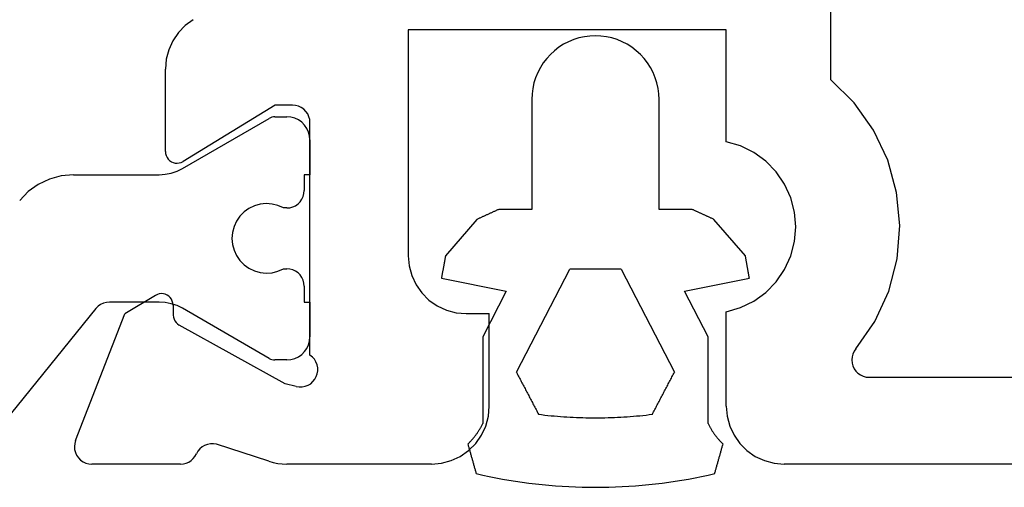
# Model space of a CAD drawing. Units: millimetres. Extents: x 0 to 9395, y -3021 to -50.
# Drawn here: x 8830 to 8847, y -591 to -583 of the extents above; entities that cross this region are included whole.
import ezdxf

# ---------------------------------------------------------------- set-up
doc = ezdxf.new("R2010")
doc.units = ezdxf.units.MM
doc.layers.add('CrossSectionsGums', color=1, linetype='Continuous')
doc.layers.add('CrossSectionsProfils', color=7, linetype='Continuous')

# ---------------------------------------------------------------- blocks, each defined once
blk = doc.blocks.new('48_46022_x', base_point=(2350.456, 1507.19))
at = {"layer": 'CrossSectionsProfils'}
for p, q in [((2392.656, 1497.69), (2392.656, 1495.835)), ((2381.636, 1496.867), (2381.499, 1496.766)), ((2381.38, 1496.644), (2381.284, 1496.503)), ((2381.499, 1496.766), (2381.38, 1496.644)), ((2385.356, 1496.69), (2385.356, 1492.79)), ((2390.856, 1496.69), (2385.356, 1496.69)), ((2390.856, 1494.759), (2390.856, 1496.69)), ((2381.284, 1496.503), (2381.214, 1496.348)), ((2381.214, 1496.348), (2381.171, 1496.183)), ((2381.171, 1496.183), (2381.156, 1496.013)), ((2381.156, 1494.59), (2381.156, 1496.013)), ((2393.067, 1495.431), (2392.656, 1495.835)), ((2383.056, 1495.39), (2381.46, 1494.419)), ((2383.356, 1495.39), (2383.056, 1495.39)), ((2383.408, 1495.385), (2383.356, 1495.39)), ((2383.459, 1495.372), (2383.408, 1495.385)), ((2383.506, 1495.35), (2383.459, 1495.372)), ((2383.549, 1495.32), (2383.506, 1495.35)), ((2383.586, 1495.283), (2383.549, 1495.32)), ((2383.616, 1495.24), (2383.586, 1495.283)), ((2393.401, 1494.961), (2393.067, 1495.431)), ((2383.638, 1495.192), (2383.616, 1495.24)), ((2383.652, 1495.142), (2383.638, 1495.192)), ((2383.656, 1495.09), (2383.652, 1495.142)), ((2383.656, 1491.073), (2383.656, 1495.09)), ((2393.649, 1494.441), (2393.401, 1494.961)), ((2391.102, 1494.687), (2390.856, 1494.759)), ((2381.156, 1494.59), (2381.159, 1494.555)), ((2391.332, 1494.573), (2391.102, 1494.687)), ((2381.159, 1494.555), (2381.168, 1494.521)), ((2381.168, 1494.521), (2381.183, 1494.489)), ((2381.183, 1494.489), (2381.204, 1494.46)), ((2381.204, 1494.46), (2381.229, 1494.435)), ((2381.229, 1494.435), (2381.258, 1494.415)), ((2381.428, 1494.403), (2381.46, 1494.419)), ((2391.539, 1494.422), (2391.332, 1494.573)), ((2391.718, 1494.238), (2391.539, 1494.422)), ((2393.802, 1493.885), (2393.649, 1494.441)), ((2381.258, 1494.415), (2381.29, 1494.401)), ((2381.29, 1494.401), (2381.324, 1494.392)), ((2381.324, 1494.392), (2381.36, 1494.39)), ((2381.36, 1494.39), (2381.395, 1494.393)), ((2381.395, 1494.393), (2381.428, 1494.403)), ((2391.863, 1494.027), (2391.718, 1494.238)), ((2391.969, 1493.793), (2391.863, 1494.027)), ((2392.034, 1493.545), (2391.969, 1493.793)), ((2393.856, 1493.311), (2393.802, 1493.885)), ((2392.056, 1493.29), (2392.034, 1493.545)), ((2392.034, 1493.034), (2392.056, 1493.29)), ((2393.809, 1492.737), (2393.856, 1493.311)), ((2391.969, 1492.786), (2392.034, 1493.034)), ((2385.356, 1492.79), (2385.371, 1492.616)), ((2391.863, 1492.553), (2391.969, 1492.786)), ((2393.664, 1492.179), (2393.809, 1492.737)), ((2385.371, 1492.616), (2385.416, 1492.448)), ((2391.718, 1492.341), (2391.863, 1492.553)), ((2385.416, 1492.448), (2385.49, 1492.29)), ((2385.49, 1492.29), (2385.59, 1492.147)), ((2391.539, 1492.157), (2391.718, 1492.341)), ((2380.985, 1492.106), (2380.451, 1491.785)), ((2381.017, 1492.122), (2380.985, 1492.106)), ((2381.05, 1492.131), (2381.017, 1492.122)), ((2381.085, 1492.135), (2381.05, 1492.131)), ((2381.12, 1492.133), (2381.085, 1492.135)), ((2381.153, 1492.124), (2381.12, 1492.133)), ((2381.185, 1492.11), (2381.153, 1492.124)), ((2381.214, 1492.091), (2381.185, 1492.11)), ((2381.239, 1492.066), (2381.214, 1492.091)), ((2381.26, 1492.038), (2381.239, 1492.066)), ((2381.275, 1492.007), (2381.26, 1492.038)), ((2385.59, 1492.147), (2385.713, 1492.024)), ((2391.332, 1492.006), (2391.539, 1492.157)), ((2393.423, 1491.655), (2393.664, 1492.179)), ((2381.285, 1491.973), (2381.275, 1492.007)), ((2381.288, 1491.939), (2381.285, 1491.973)), ((2381.288, 1491.939), (2381.292, 1491.764)), ((2385.713, 1492.024), (2385.856, 1491.924)), ((2385.856, 1491.924), (2386.014, 1491.85)), ((2390.856, 1491.82), (2391.102, 1491.893)), ((2391.102, 1491.893), (2391.332, 1492.006)), ((2379.602, 1489.598), (2380.451, 1491.785)), ((2381.292, 1491.764), (2381.295, 1491.729)), ((2381.295, 1491.729), (2381.305, 1491.696)), ((2381.305, 1491.696), (2381.32, 1491.664)), ((2386.014, 1491.85), (2386.182, 1491.805)), ((2386.182, 1491.805), (2386.356, 1491.79)), ((2386.356, 1491.79), (2386.756, 1491.79)), ((2386.756, 1490.19), (2386.756, 1491.79)), ((2390.856, 1490.19), (2390.856, 1491.82)), ((2381.32, 1491.664), (2381.341, 1491.636)), ((2381.341, 1491.636), (2381.366, 1491.612)), ((2381.366, 1491.612), (2381.395, 1491.592)), ((2383.224, 1490.579), (2381.395, 1491.592)), ((2393.095, 1491.181), (2393.423, 1491.655)), ((2393.095, 1491.181), (2393.065, 1491.139)), ((2383.697, 1491.04), (2383.656, 1491.073)), ((2383.732, 1491.001), (2383.697, 1491.04)), ((2393.03, 1491.041), (2393.026, 1490.989)), ((2393.043, 1491.091), (2393.03, 1491.041)), ((2393.065, 1491.139), (2393.043, 1491.091)), ((2383.759, 1490.956), (2383.732, 1491.001)), ((2383.779, 1490.907), (2383.759, 1490.956)), ((2383.789, 1490.856), (2383.779, 1490.907)), ((2383.79, 1490.803), (2383.789, 1490.856)), ((2393.026, 1490.989), (2393.03, 1490.937)), ((2393.03, 1490.937), (2393.044, 1490.886)), ((2393.044, 1490.886), (2393.066, 1490.839)), ((2383.74, 1490.656), (2383.765, 1490.702)), ((2383.765, 1490.702), (2383.782, 1490.751)), ((2383.782, 1490.751), (2383.79, 1490.803)), ((2393.066, 1490.839), (2393.096, 1490.796)), ((2393.096, 1490.796), (2393.133, 1490.76)), ((2393.133, 1490.76), (2393.176, 1490.73)), ((2393.176, 1490.73), (2393.223, 1490.708)), ((2393.223, 1490.708), (2393.274, 1490.694)), ((2393.274, 1490.694), (2393.326, 1490.69)), ((2393.326, 1490.69), (2399.003, 1490.69)), ((2383.418, 1490.531), (2383.224, 1490.579)), ((2383.418, 1490.531), (2383.47, 1490.523)), ((2383.47, 1490.523), (2383.523, 1490.524)), ((2383.523, 1490.524), (2383.574, 1490.534)), ((2383.574, 1490.534), (2383.623, 1490.553)), ((2383.623, 1490.553), (2383.668, 1490.58)), ((2383.668, 1490.58), (2383.707, 1490.615)), ((2383.707, 1490.615), (2383.74, 1490.656)), ((2386.741, 1490.016), (2386.756, 1490.19)), ((2390.856, 1490.19), (2390.871, 1490.016)), ((2386.696, 1489.848), (2386.741, 1490.016)), ((2390.871, 1490.016), (2390.916, 1489.848)), ((2386.622, 1489.69), (2386.696, 1489.848)), ((2390.916, 1489.848), (2390.99, 1489.69)), ((2386.522, 1489.547), (2386.622, 1489.69)), ((2390.99, 1489.69), (2391.09, 1489.547)), ((2379.588, 1489.547), (2379.582, 1489.495)), ((2379.582, 1489.495), (2379.586, 1489.442)), ((2379.602, 1489.598), (2379.588, 1489.547)), ((2381.789, 1489.487), (2381.749, 1489.453)), ((2381.833, 1489.514), (2381.789, 1489.487)), ((2381.882, 1489.532), (2381.833, 1489.514)), ((2381.933, 1489.542), (2381.882, 1489.532)), ((2381.986, 1489.543), (2381.933, 1489.542)), ((2382.037, 1489.535), (2381.986, 1489.543)), ((2382.946, 1489.239), (2382.037, 1489.535)), ((2386.399, 1489.424), (2386.522, 1489.547)), ((2391.09, 1489.547), (2391.213, 1489.424)), ((2379.586, 1489.442), (2379.599, 1489.391)), ((2379.599, 1489.391), (2379.62, 1489.343)), ((2379.62, 1489.343), (2379.65, 1489.299)), ((2381.637, 1489.285), (2381.667, 1489.324)), ((2381.667, 1489.324), (2381.691, 1489.367)), ((2381.716, 1489.412), (2381.691, 1489.367)), ((2381.749, 1489.453), (2381.716, 1489.412)), ((2386.098, 1489.25), (2386.256, 1489.324)), ((2386.256, 1489.324), (2386.399, 1489.424)), ((2391.213, 1489.424), (2391.356, 1489.324)), ((2391.356, 1489.324), (2391.514, 1489.25)), ((2379.65, 1489.299), (2379.687, 1489.261)), ((2379.687, 1489.261), (2379.731, 1489.231)), ((2379.731, 1489.231), (2379.778, 1489.208)), ((2379.778, 1489.208), (2379.829, 1489.194)), ((2379.829, 1489.194), (2379.882, 1489.19)), ((2381.417, 1489.19), (2379.882, 1489.19)), ((2381.417, 1489.19), (2381.466, 1489.194)), ((2381.466, 1489.194), (2381.514, 1489.206)), ((2381.514, 1489.206), (2381.559, 1489.225)), ((2381.559, 1489.225), (2381.6, 1489.252)), ((2381.6, 1489.252), (2381.637, 1489.285)), ((2382.946, 1489.239), (2383.021, 1489.218)), ((2383.021, 1489.218), (2383.099, 1489.202)), ((2383.099, 1489.202), (2383.177, 1489.193)), ((2383.177, 1489.193), (2383.256, 1489.19)), ((2385.756, 1489.19), (2383.256, 1489.19)), ((2385.756, 1489.19), (2385.93, 1489.205)), ((2385.93, 1489.205), (2386.098, 1489.25)), ((2391.514, 1489.25), (2391.682, 1489.205)), ((2391.682, 1489.205), (2391.856, 1489.19)), ((2400.656, 1489.19), (2391.856, 1489.19))]:
    blk.add_line(p, q, dxfattribs=at)
at = {"layer": 'CrossSectionsProfils', "color": 1}
for p, q in [((2381.45, 1494.297), (2382.95, 1495.163)), ((2382.973, 1495.175), (2382.95, 1495.163)), ((2382.998, 1495.183), (2382.973, 1495.175)), ((2383.024, 1495.188), (2382.998, 1495.183)), ((2383.05, 1495.19), (2383.024, 1495.188)), ((2383.05, 1495.19), (2383.256, 1495.19)), ((2383.326, 1495.184), (2383.256, 1495.19)), ((2383.393, 1495.166), (2383.326, 1495.184)), ((2383.456, 1495.136), (2383.393, 1495.166)), ((2383.513, 1495.096), (2383.456, 1495.136)), ((2383.563, 1495.047), (2383.513, 1495.096)), ((2383.603, 1494.99), (2383.563, 1495.047)), ((2383.632, 1494.927), (2383.603, 1494.99)), ((2383.65, 1494.859), (2383.632, 1494.927)), ((2383.656, 1494.79), (2383.65, 1494.859)), ((2383.656, 1494.79), (2383.656, 1494.19)), ((2381.257, 1494.217), (2381.356, 1494.251)), ((2381.356, 1494.251), (2381.45, 1494.297)), ((2379.15, 1494.115), (2378.957, 1494.023)), ((2379.355, 1494.171), (2379.15, 1494.115)), ((2379.568, 1494.19), (2379.355, 1494.171)), ((2379.568, 1494.19), (2381.05, 1494.19)), ((2381.05, 1494.19), (2381.154, 1494.197)), ((2381.154, 1494.197), (2381.257, 1494.217)), ((2383.556, 1494.19), (2383.556, 1493.915)), ((2383.656, 1494.19), (2383.556, 1494.19)), ((2378.957, 1494.023), (2378.784, 1493.898)), ((2383.552, 1493.863), (2383.556, 1493.915)), ((2378.784, 1493.898), (2378.635, 1493.745)), ((2383.486, 1493.722), (2383.516, 1493.765)), ((2383.516, 1493.765), (2383.538, 1493.812)), ((2383.538, 1493.812), (2383.552, 1493.863)), ((2382.601, 1493.607), (2382.517, 1493.546)), ((2382.695, 1493.651), (2382.601, 1493.607)), ((2382.795, 1493.679), (2382.695, 1493.651)), ((2382.898, 1493.69), (2382.795, 1493.679)), ((2383.001, 1493.682), (2382.898, 1493.69)), ((2383.102, 1493.657), (2383.001, 1493.682)), ((2383.197, 1493.615), (2383.102, 1493.657)), ((2383.256, 1493.615), (2383.197, 1493.615)), ((2383.256, 1493.615), (2383.308, 1493.619)), ((2383.308, 1493.619), (2383.359, 1493.633)), ((2383.359, 1493.633), (2383.406, 1493.655)), ((2383.406, 1493.655), (2383.449, 1493.685)), ((2383.449, 1493.685), (2383.486, 1493.722)), ((2382.444, 1493.473), (2382.385, 1493.387)), ((2382.517, 1493.546), (2382.444, 1493.473)), ((2382.342, 1493.293), (2382.315, 1493.193)), ((2382.385, 1493.387), (2382.342, 1493.293)), ((2382.315, 1493.193), (2382.306, 1493.09)), ((2382.306, 1493.09), (2382.315, 1492.986)), ((2382.315, 1492.986), (2382.342, 1492.886)), ((2382.342, 1492.886), (2382.385, 1492.792)), ((2382.385, 1492.792), (2382.444, 1492.707)), ((2382.444, 1492.707), (2382.517, 1492.633)), ((2382.517, 1492.633), (2382.601, 1492.573)), ((2382.601, 1492.573), (2382.695, 1492.528)), ((2383.102, 1492.523), (2383.197, 1492.565)), ((2383.197, 1492.565), (2383.256, 1492.565)), ((2383.308, 1492.56), (2383.256, 1492.565)), ((2383.359, 1492.547), (2383.308, 1492.56)), ((2383.406, 1492.525), (2383.359, 1492.547)), ((2382.695, 1492.528), (2382.795, 1492.5)), ((2382.795, 1492.5), (2382.898, 1492.49)), ((2382.898, 1492.49), (2383.001, 1492.497)), ((2383.001, 1492.497), (2383.102, 1492.523)), ((2383.449, 1492.495), (2383.406, 1492.525)), ((2383.486, 1492.458), (2383.449, 1492.495)), ((2383.516, 1492.415), (2383.486, 1492.458)), ((2383.538, 1492.367), (2383.516, 1492.415)), ((2383.552, 1492.317), (2383.538, 1492.367)), ((2383.556, 1492.265), (2383.552, 1492.317)), ((2383.556, 1492.265), (2383.556, 1491.99)), ((2379.954, 1491.879), (2377.924, 1489.375)), ((2379.991, 1491.917), (2379.954, 1491.879)), ((2380.035, 1491.948), (2379.991, 1491.917)), ((2380.083, 1491.971), (2380.035, 1491.948)), ((2380.134, 1491.985), (2380.083, 1491.971)), ((2380.187, 1491.99), (2380.134, 1491.985)), ((2381.05, 1491.99), (2380.187, 1491.99)), ((2381.154, 1491.983), (2381.05, 1491.99)), ((2381.257, 1491.962), (2381.154, 1491.983)), ((2381.356, 1491.929), (2381.257, 1491.962)), ((2381.45, 1491.883), (2381.356, 1491.929)), ((2382.95, 1491.017), (2381.45, 1491.883)), ((2383.556, 1491.99), (2383.656, 1491.99)), ((2383.656, 1491.99), (2383.656, 1491.39)), ((2383.65, 1491.32), (2383.656, 1491.39)), ((2383.563, 1491.133), (2383.603, 1491.19)), ((2383.603, 1491.19), (2383.632, 1491.253)), ((2383.632, 1491.253), (2383.65, 1491.32)), ((2382.95, 1491.017), (2382.973, 1491.005)), ((2383.326, 1490.996), (2383.393, 1491.014)), ((2383.393, 1491.014), (2383.456, 1491.043)), ((2383.456, 1491.043), (2383.513, 1491.083)), ((2383.513, 1491.083), (2383.563, 1491.133)), ((2382.973, 1491.005), (2382.998, 1490.997)), ((2382.998, 1490.997), (2383.024, 1490.991)), ((2383.024, 1490.991), (2383.05, 1490.99)), ((2383.256, 1490.99), (2383.05, 1490.99)), ((2383.256, 1490.99), (2383.326, 1490.996))]:
    blk.add_line(p, q, dxfattribs=at)
blk = doc.blocks.new('204_0511_6', base_point=(1750.15773, 1939.3786))
at = {"layer": 'CrossSectionsGums', "color": 252, "true_color": 0x848484}
for p, q in [((1751.69019, 1942.77567), (1751.57467, 1942.77201)), ((1751.80574, 1942.77787), (1751.69019, 1942.77567)), ((1751.92131, 1942.7786), (1751.80574, 1942.77787)), ((1752.03689, 1942.77787), (1751.92131, 1942.7786)), ((1752.15244, 1942.77567), (1752.03689, 1942.77787)), ((1752.26796, 1942.77201), (1752.15244, 1942.77567)), ((1750.19809, 1942.6144), (1750.08473, 1942.59186)), ((1750.31172, 1942.63551), (1750.19809, 1942.6144)), ((1750.42561, 1942.65518), (1750.31172, 1942.63551)), ((1750.53974, 1942.6734), (1750.42561, 1942.65518)), ((1750.65409, 1942.69018), (1750.53974, 1942.6734)), ((1750.76864, 1942.7055), (1750.65409, 1942.69018)), ((1750.88338, 1942.71938), (1750.76864, 1942.7055)), ((1750.99829, 1942.73179), (1750.88338, 1942.71938)), ((1751.11334, 1942.74276), (1750.99829, 1942.73179)), ((1751.22853, 1942.75226), (1751.11334, 1942.74276)), ((1751.34382, 1942.76031), (1751.22853, 1942.75226)), ((1751.45921, 1942.76689), (1751.34382, 1942.76031)), ((1751.57467, 1942.77201), (1751.45921, 1942.76689)), ((1752.38342, 1942.76689), (1752.26796, 1942.77201)), ((1752.49881, 1942.76031), (1752.38342, 1942.76689)), ((1752.6141, 1942.75226), (1752.49881, 1942.76031)), ((1752.72929, 1942.74276), (1752.6141, 1942.75226)), ((1752.84434, 1942.73179), (1752.72929, 1942.74276)), ((1752.95925, 1942.71938), (1752.84434, 1942.73179)), ((1753.07399, 1942.7055), (1752.95925, 1942.71938)), ((1753.18854, 1942.69018), (1753.07399, 1942.7055)), ((1753.30289, 1942.6734), (1753.18854, 1942.69018)), ((1753.41702, 1942.65518), (1753.30289, 1942.6734)), ((1753.53091, 1942.63551), (1753.41702, 1942.65518)), ((1753.64454, 1942.6144), (1753.53091, 1942.63551)), ((1753.7579, 1942.59186), (1753.64454, 1942.6144)), ((1749.83089, 1942.44311), (1749.82689, 1942.42891)), ((1749.8349, 1942.4573), (1749.83089, 1942.44311)), ((1749.8389, 1942.4715), (1749.8349, 1942.4573)), ((1749.84291, 1942.48569), (1749.8389, 1942.4715)), ((1749.84691, 1942.49989), (1749.84291, 1942.48569)), ((1749.85091, 1942.51408), (1749.84691, 1942.49989)), ((1749.85492, 1942.52828), (1749.85091, 1942.51408)), ((1749.85892, 1942.54247), (1749.85492, 1942.52828)), ((1749.97167, 1942.56788), (1749.85892, 1942.54247)), ((1750.08473, 1942.59186), (1749.97167, 1942.56788)), ((1753.87096, 1942.56788), (1753.7579, 1942.59186)), ((1753.98371, 1942.54247), (1753.87096, 1942.56788)), ((1753.98771, 1942.52828), (1753.98371, 1942.54247)), ((1753.99171, 1942.51408), (1753.98771, 1942.52828)), ((1753.99572, 1942.49989), (1753.99171, 1942.51408)), ((1753.99972, 1942.48569), (1753.99572, 1942.49989)), ((1754.00373, 1942.4715), (1753.99972, 1942.48569)), ((1754.00773, 1942.4573), (1754.00373, 1942.4715)), ((1754.01173, 1942.44311), (1754.00773, 1942.4573)), ((1754.01574, 1942.42891), (1754.01173, 1942.44311)), ((1749.78285, 1942.27277), (1749.77884, 1942.25857)), ((1749.78685, 1942.28696), (1749.78285, 1942.27277)), ((1749.79085, 1942.30116), (1749.78685, 1942.28696)), ((1749.79486, 1942.31535), (1749.79085, 1942.30116)), ((1749.79886, 1942.32955), (1749.79486, 1942.31535)), ((1749.80287, 1942.34374), (1749.79886, 1942.32955)), ((1749.80687, 1942.35794), (1749.80287, 1942.34374)), ((1749.81087, 1942.37213), (1749.80687, 1942.35794)), ((1749.81488, 1942.38633), (1749.81087, 1942.37213)), ((1749.81888, 1942.40052), (1749.81488, 1942.38633)), ((1749.82289, 1942.41472), (1749.81888, 1942.40052)), ((1749.82689, 1942.42891), (1749.82289, 1942.41472)), ((1754.01974, 1942.41472), (1754.01574, 1942.42891)), ((1754.02375, 1942.40052), (1754.01974, 1942.41472)), ((1754.02775, 1942.38633), (1754.02375, 1942.40052)), ((1754.03175, 1942.37213), (1754.02775, 1942.38633)), ((1754.03576, 1942.35794), (1754.03175, 1942.37213)), ((1754.03976, 1942.34374), (1754.03576, 1942.35794)), ((1754.04377, 1942.32955), (1754.03976, 1942.34374)), ((1754.04777, 1942.31535), (1754.04377, 1942.32955)), ((1754.05177, 1942.30116), (1754.04777, 1942.31535)), ((1754.05578, 1942.28696), (1754.05177, 1942.30116)), ((1754.05978, 1942.27277), (1754.05578, 1942.28696)), ((1754.06379, 1942.25857), (1754.05978, 1942.27277)), ((1749.7348, 1942.10242), (1749.73079, 1942.08823)), ((1749.7388, 1942.11662), (1749.7348, 1942.10242)), ((1749.7428, 1942.13081), (1749.7388, 1942.11662)), ((1749.74681, 1942.14501), (1749.7428, 1942.13081)), ((1749.75081, 1942.1592), (1749.74681, 1942.14501)), ((1749.75482, 1942.1734), (1749.75081, 1942.1592)), ((1749.75882, 1942.18759), (1749.75482, 1942.1734)), ((1749.76283, 1942.20179), (1749.75882, 1942.18759)), ((1749.76683, 1942.21598), (1749.76283, 1942.20179)), ((1749.77083, 1942.23018), (1749.76683, 1942.21598)), ((1749.77484, 1942.24437), (1749.77083, 1942.23018)), ((1749.77884, 1942.25857), (1749.77484, 1942.24437)), ((1754.06779, 1942.24437), (1754.06379, 1942.25857)), ((1754.07179, 1942.23018), (1754.06779, 1942.24437)), ((1754.0758, 1942.21598), (1754.07179, 1942.23018)), ((1754.0798, 1942.20179), (1754.0758, 1942.21598)), ((1754.08381, 1942.18759), (1754.0798, 1942.20179)), ((1754.08781, 1942.1734), (1754.08381, 1942.18759)), ((1754.09182, 1942.1592), (1754.08781, 1942.1734)), ((1754.09582, 1942.14501), (1754.09182, 1942.1592)), ((1754.09982, 1942.13081), (1754.09582, 1942.14501)), ((1754.10383, 1942.11662), (1754.09982, 1942.13081)), ((1754.10783, 1942.10242), (1754.10383, 1942.11662)), ((1754.11184, 1942.08823), (1754.10783, 1942.10242)), ((1749.71878, 1942.04564), (1749.71478, 1942.03145)), ((1749.72357, 1942.02301), (1749.71478, 1942.03145)), ((1749.72278, 1942.05984), (1749.71878, 1942.04564)), ((1749.72679, 1942.07403), (1749.72278, 1942.05984)), ((1749.73228, 1942.01449), (1749.72357, 1942.02301)), ((1749.73079, 1942.08823), (1749.72679, 1942.07403)), ((1749.7409, 1942.00588), (1749.73228, 1942.01449)), ((1749.74944, 1941.99718), (1749.7409, 1942.00588)), ((1749.75788, 1941.9884), (1749.74944, 1941.99718)), ((1749.76624, 1941.97953), (1749.75788, 1941.9884)), ((1749.7745, 1941.97057), (1749.76624, 1941.97953)), ((1749.78268, 1941.96154), (1749.7745, 1941.97057)), ((1749.79076, 1941.95242), (1749.78268, 1941.96154)), ((1749.79875, 1941.94321), (1749.79076, 1941.95242)), ((1749.80664, 1941.93393), (1749.79875, 1941.94321)), ((1749.81444, 1941.92457), (1749.80664, 1941.93393)), ((1749.82215, 1941.91513), (1749.81444, 1941.92457)), ((1754.02818, 1941.92457), (1754.02048, 1941.91513)), ((1754.03598, 1941.93393), (1754.02818, 1941.92457)), ((1754.04388, 1941.94321), (1754.03598, 1941.93393)), ((1754.05187, 1941.95242), (1754.04388, 1941.94321)), ((1754.05995, 1941.96154), (1754.05187, 1941.95242)), ((1754.06812, 1941.97057), (1754.05995, 1941.96154)), ((1754.07639, 1941.97953), (1754.06812, 1941.97057)), ((1754.08475, 1941.9884), (1754.07639, 1941.97953)), ((1754.09319, 1941.99718), (1754.08475, 1941.9884)), ((1754.10173, 1942.00588), (1754.09319, 1941.99718)), ((1754.11035, 1942.01449), (1754.10173, 1942.00588)), ((1754.11906, 1942.02301), (1754.11035, 1942.01449)), ((1754.11584, 1942.07403), (1754.11184, 1942.08823)), ((1754.11984, 1942.05984), (1754.11584, 1942.07403)), ((1754.12785, 1942.03145), (1754.11906, 1942.02301)), ((1754.12385, 1942.04564), (1754.11984, 1942.05984)), ((1754.12785, 1942.03145), (1754.12385, 1942.04564)), ((1749.82976, 1941.90561), (1749.82215, 1941.91513)), ((1749.83727, 1941.89602), (1749.82976, 1941.90561)), ((1749.84468, 1941.88634), (1749.83727, 1941.89602)), ((1749.852, 1941.8766), (1749.84468, 1941.88634)), ((1749.85921, 1941.86678), (1749.852, 1941.8766)), ((1749.86633, 1941.85689), (1749.85921, 1941.86678)), ((1749.87335, 1941.84692), (1749.86633, 1941.85689)), ((1749.88026, 1941.83689), (1749.87335, 1941.84692)), ((1749.88707, 1941.82678), (1749.88026, 1941.83689)), ((1749.89378, 1941.81661), (1749.88707, 1941.82678)), ((1749.90038, 1941.80637), (1749.89378, 1941.81661)), ((1749.90688, 1941.79606), (1749.90038, 1941.80637)), ((1749.91328, 1941.78569), (1749.90688, 1941.79606)), ((1749.91957, 1941.77525), (1749.91328, 1941.78569)), ((1749.92575, 1941.76475), (1749.91957, 1941.77525)), ((1749.93183, 1941.75419), (1749.92575, 1941.76475)), ((1749.9378, 1941.74356), (1749.93183, 1941.75419)), ((1753.9108, 1941.75419), (1753.90483, 1941.74356)), ((1753.91688, 1941.76475), (1753.9108, 1941.75419)), ((1753.92306, 1941.77525), (1753.91688, 1941.76475)), ((1753.92935, 1941.78569), (1753.92306, 1941.77525)), ((1753.93575, 1941.79606), (1753.92935, 1941.78569)), ((1753.94225, 1941.80637), (1753.93575, 1941.79606)), ((1753.94885, 1941.81661), (1753.94225, 1941.80637)), ((1753.95556, 1941.82678), (1753.94885, 1941.81661)), ((1753.96237, 1941.83689), (1753.95556, 1941.82678)), ((1753.96928, 1941.84692), (1753.96237, 1941.83689)), ((1753.9763, 1941.85689), (1753.96928, 1941.84692)), ((1753.98341, 1941.86678), (1753.9763, 1941.85689)), ((1753.99063, 1941.8766), (1753.98341, 1941.86678)), ((1753.99794, 1941.88634), (1753.99063, 1941.8766)), ((1754.00536, 1941.89602), (1753.99794, 1941.88634)), ((1754.01287, 1941.90561), (1754.00536, 1941.89602)), ((1754.02048, 1941.91513), (1754.01287, 1941.90561)), ((1749.94366, 1941.73288), (1749.9378, 1941.74356)), ((1749.94941, 1941.72214), (1749.94366, 1941.73288)), ((1749.95505, 1941.71133), (1749.94941, 1941.72214)), ((1749.96058, 1941.70048), (1749.95505, 1941.71133)), ((1749.966, 1941.68956), (1749.96058, 1941.70048)), ((1749.97131, 1941.6786), (1749.966, 1941.68956)), ((1749.97131, 1941.6786), (1749.97131, 1940.1786)), ((1753.87662, 1941.68956), (1753.87131, 1941.6786)), ((1753.87131, 1940.1786), (1753.87131, 1941.6786)), ((1753.88205, 1941.70048), (1753.87662, 1941.68956)), ((1753.88758, 1941.71133), (1753.88205, 1941.70048)), ((1753.89322, 1941.72214), (1753.88758, 1941.71133)), ((1753.89897, 1941.73288), (1753.89322, 1941.72214)), ((1753.90483, 1941.74356), (1753.89897, 1941.73288)), ((1750.88392, 1941.41641), (1750.87331, 1941.39624)), ((1750.89453, 1941.43657), (1750.88392, 1941.41641)), ((1750.90514, 1941.45673), (1750.89453, 1941.43657)), ((1750.91575, 1941.4769), (1750.90514, 1941.45673)), ((1750.92636, 1941.49706), (1750.91575, 1941.4769)), ((1750.93697, 1941.51723), (1750.92636, 1941.49706)), ((1750.9914, 1941.52385), (1750.93697, 1941.51723)), ((1751.04587, 1941.5301), (1750.9914, 1941.52385)), ((1751.10038, 1941.53596), (1751.04587, 1941.5301)), ((1751.15493, 1941.54146), (1751.10038, 1941.53596)), ((1751.20952, 1941.54657), (1751.15493, 1941.54146)), ((1751.26414, 1941.5513), (1751.20952, 1941.54657)), ((1751.3188, 1941.55566), (1751.26414, 1941.5513)), ((1751.37348, 1941.55964), (1751.3188, 1941.55566)), ((1751.42819, 1941.56324), (1751.37348, 1941.55964)), ((1751.48292, 1941.56646), (1751.42819, 1941.56324)), ((1751.53767, 1941.56931), (1751.48292, 1941.56646)), ((1751.59244, 1941.57177), (1751.53767, 1941.56931)), ((1751.64723, 1941.57386), (1751.59244, 1941.57177)), ((1751.70203, 1941.57557), (1751.64723, 1941.57386)), ((1751.75684, 1941.57689), (1751.70203, 1941.57557)), ((1751.81166, 1941.57784), (1751.75684, 1941.57689)), ((1751.86649, 1941.57841), (1751.81166, 1941.57784)), ((1751.92131, 1941.5786), (1751.86649, 1941.57841)), ((1751.97614, 1941.57841), (1751.92131, 1941.5786)), ((1752.03097, 1941.57784), (1751.97614, 1941.57841)), ((1752.08578, 1941.57689), (1752.03097, 1941.57784)), ((1752.1406, 1941.57557), (1752.08578, 1941.57689)), ((1752.1954, 1941.57386), (1752.1406, 1941.57557)), ((1752.25018, 1941.57177), (1752.1954, 1941.57386)), ((1752.30496, 1941.56931), (1752.25018, 1941.57177)), ((1752.35971, 1941.56646), (1752.30496, 1941.56931)), ((1752.41444, 1941.56324), (1752.35971, 1941.56646)), ((1752.46915, 1941.55964), (1752.41444, 1941.56324)), ((1752.52383, 1941.55566), (1752.46915, 1941.55964)), ((1752.57849, 1941.5513), (1752.52383, 1941.55566)), ((1752.63311, 1941.54657), (1752.57849, 1941.5513)), ((1752.6877, 1941.54146), (1752.63311, 1941.54657)), ((1752.74225, 1941.53596), (1752.6877, 1941.54146)), ((1752.79676, 1941.5301), (1752.74225, 1941.53596)), ((1752.85123, 1941.52385), (1752.79676, 1941.5301)), ((1752.90566, 1941.51723), (1752.85123, 1941.52385)), ((1752.91627, 1941.49706), (1752.90566, 1941.51723)), ((1752.92688, 1941.4769), (1752.91627, 1941.49706)), ((1752.93749, 1941.45673), (1752.92688, 1941.4769)), ((1752.9481, 1941.43657), (1752.93749, 1941.45673)), ((1752.95871, 1941.41641), (1752.9481, 1941.43657)), ((1752.96932, 1941.39624), (1752.95871, 1941.41641)), ((1750.79904, 1941.25509), (1750.78843, 1941.23492)), ((1750.80965, 1941.27525), (1750.79904, 1941.25509)), ((1750.82026, 1941.29542), (1750.80965, 1941.27525)), ((1750.83087, 1941.31558), (1750.82026, 1941.29542)), ((1750.84148, 1941.33575), (1750.83087, 1941.31558)), ((1750.85209, 1941.35591), (1750.84148, 1941.33575)), ((1750.8627, 1941.37608), (1750.85209, 1941.35591)), ((1750.87331, 1941.39624), (1750.8627, 1941.37608)), ((1752.97993, 1941.37608), (1752.96932, 1941.39624)), ((1752.99054, 1941.35591), (1752.97993, 1941.37608)), ((1753.00115, 1941.33575), (1752.99054, 1941.35591)), ((1753.01176, 1941.31558), (1753.00115, 1941.33575)), ((1753.02237, 1941.29542), (1753.01176, 1941.31558)), ((1753.03298, 1941.27525), (1753.02237, 1941.29542)), ((1753.04359, 1941.25509), (1753.03298, 1941.27525)), ((1753.0542, 1941.23492), (1753.04359, 1941.25509)), ((1750.70355, 1941.0736), (1750.69294, 1941.05344)), ((1750.71416, 1941.09377), (1750.70355, 1941.0736)), ((1750.72477, 1941.11393), (1750.71416, 1941.09377)), ((1750.73538, 1941.1341), (1750.72477, 1941.11393)), ((1750.74599, 1941.15426), (1750.73538, 1941.1341)), ((1750.7566, 1941.17443), (1750.74599, 1941.15426)), ((1750.76721, 1941.19459), (1750.7566, 1941.17443)), ((1750.77782, 1941.21476), (1750.76721, 1941.19459)), ((1750.78843, 1941.23492), (1750.77782, 1941.21476)), ((1753.06481, 1941.21476), (1753.0542, 1941.23492)), ((1753.07542, 1941.19459), (1753.06481, 1941.21476)), ((1753.08603, 1941.17443), (1753.07542, 1941.19459)), ((1753.09663, 1941.15426), (1753.08603, 1941.17443)), ((1753.10724, 1941.1341), (1753.09663, 1941.15426)), ((1753.11785, 1941.11393), (1753.10724, 1941.1341)), ((1753.12846, 1941.09377), (1753.11785, 1941.11393)), ((1753.13907, 1941.0736), (1753.12846, 1941.09377)), ((1753.14968, 1941.05344), (1753.13907, 1941.0736)), ((1750.61867, 1940.91229), (1750.60806, 1940.89212)), ((1750.62928, 1940.93245), (1750.61867, 1940.91229)), ((1750.63989, 1940.95262), (1750.62928, 1940.93245)), ((1750.6505, 1940.97278), (1750.63989, 1940.95262)), ((1750.66111, 1940.99295), (1750.6505, 1940.97278)), ((1750.67172, 1941.01311), (1750.66111, 1940.99295)), ((1750.68233, 1941.03327), (1750.67172, 1941.01311)), ((1750.69294, 1941.05344), (1750.68233, 1941.03327)), ((1753.16029, 1941.03327), (1753.14968, 1941.05344)), ((1753.1709, 1941.01311), (1753.16029, 1941.03327)), ((1753.18151, 1940.99295), (1753.1709, 1941.01311)), ((1753.19212, 1940.97278), (1753.18151, 1940.99295)), ((1753.20273, 1940.95262), (1753.19212, 1940.97278)), ((1753.21334, 1940.93245), (1753.20273, 1940.95262)), ((1753.22395, 1940.91229), (1753.21334, 1940.93245)), ((1753.23456, 1940.89212), (1753.22395, 1940.91229)), ((1750.56563, 1940.81146), (1750.55502, 1940.7913)), ((1751.47725, 1939.00921), (1750.55502, 1940.7913)), ((1750.57624, 1940.83163), (1750.56563, 1940.81146)), ((1750.58685, 1940.85179), (1750.57624, 1940.83163)), ((1750.59746, 1940.87196), (1750.58685, 1940.85179)), ((1750.60806, 1940.89212), (1750.59746, 1940.87196)), ((1753.28761, 1940.7913), (1752.36538, 1939.00921)), ((1753.24517, 1940.87196), (1753.23456, 1940.89212)), ((1753.25578, 1940.85179), (1753.24517, 1940.87196)), ((1753.26639, 1940.83163), (1753.25578, 1940.85179)), ((1753.277, 1940.81146), (1753.26639, 1940.83163)), ((1753.28761, 1940.7913), (1753.277, 1940.81146)), ((1749.97131, 1940.1786), (1750.38035, 1939.3882)), ((1753.46228, 1939.3882), (1753.87131, 1940.1786)), ((1750.38035, 1939.3882), (1749.25773, 1939.16822)), ((1754.5849, 1939.16822), (1753.46228, 1939.3882)), ((1749.25773, 1939.16822), (1749.2597, 1939.1574)), ((1749.2597, 1939.1574), (1749.26167, 1939.14658)), ((1749.26167, 1939.14658), (1749.26364, 1939.13576)), ((1749.26364, 1939.13576), (1749.26561, 1939.12494)), ((1749.26561, 1939.12494), (1749.26757, 1939.11412)), ((1749.26757, 1939.11412), (1749.26954, 1939.1033)), ((1749.26954, 1939.1033), (1749.27151, 1939.09248)), ((1749.27151, 1939.09248), (1749.27348, 1939.08167)), ((1749.27348, 1939.08167), (1749.27545, 1939.07085)), ((1749.27545, 1939.07085), (1749.27742, 1939.06003)), ((1749.27742, 1939.06003), (1749.27939, 1939.04921)), ((1749.27939, 1939.04921), (1749.28136, 1939.03839)), ((1749.28136, 1939.03839), (1749.28333, 1939.02757)), ((1754.5593, 1939.02757), (1754.56127, 1939.03839)), ((1754.56127, 1939.03839), (1754.56324, 1939.04921)), ((1754.56324, 1939.04921), (1754.5652, 1939.06003)), ((1754.5652, 1939.06003), (1754.56717, 1939.07085)), ((1754.56717, 1939.07085), (1754.56914, 1939.08167)), ((1754.56914, 1939.08167), (1754.57111, 1939.09248)), ((1754.57111, 1939.09248), (1754.57308, 1939.1033)), ((1754.57308, 1939.1033), (1754.57505, 1939.11412)), ((1754.57505, 1939.11412), (1754.57702, 1939.12494)), ((1754.57702, 1939.12494), (1754.57899, 1939.13576)), ((1754.57899, 1939.13576), (1754.58096, 1939.14658)), ((1754.58096, 1939.14658), (1754.58293, 1939.1574)), ((1754.58293, 1939.1574), (1754.5849, 1939.16822)), ((1749.28333, 1939.02757), (1749.2853, 1939.01675)), ((1749.2853, 1939.01675), (1749.28727, 1939.00593)), ((1749.28727, 1939.00593), (1749.28924, 1938.99511)), ((1749.28924, 1938.99511), (1749.29121, 1938.98429)), ((1749.29121, 1938.98429), (1749.29318, 1938.97347)), ((1749.29318, 1938.97347), (1749.29515, 1938.96266)), ((1749.29515, 1938.96266), (1749.29712, 1938.95184)), ((1749.29712, 1938.95184), (1749.29909, 1938.94102)), ((1749.29909, 1938.94102), (1749.30106, 1938.9302)), ((1749.30106, 1938.9302), (1749.30303, 1938.91938)), ((1749.30303, 1938.91938), (1749.305, 1938.90856)), ((1749.305, 1938.90856), (1749.30697, 1938.89774)), ((1749.30697, 1938.89774), (1749.30894, 1938.88692)), ((1749.30894, 1938.88692), (1749.31091, 1938.8761)), ((1749.31091, 1938.8761), (1749.31288, 1938.86528)), ((1749.31288, 1938.86528), (1749.31485, 1938.85446)), ((1751.47725, 1939.00921), (1751.50192, 1939.00921)), ((1751.50192, 1939.00921), (1751.52659, 1939.00921)), ((1751.52659, 1939.00921), (1751.55126, 1939.00921)), ((1751.55126, 1939.00921), (1751.57593, 1939.00921)), ((1751.57593, 1939.00921), (1751.6006, 1939.00921)), ((1751.6006, 1939.00921), (1751.62527, 1939.00921)), ((1751.62527, 1939.00921), (1751.64994, 1939.00921)), ((1751.64994, 1939.00921), (1751.67461, 1939.00921)), ((1751.67461, 1939.00921), (1751.69928, 1939.00921)), ((1751.69928, 1939.00921), (1751.72395, 1939.00921)), ((1751.72395, 1939.00921), (1751.74862, 1939.00921)), ((1751.74862, 1939.00921), (1751.77329, 1939.00921)), ((1751.77329, 1939.00921), (1751.79796, 1939.00921)), ((1751.79796, 1939.00921), (1751.82263, 1939.00921)), ((1751.82263, 1939.00921), (1751.8473, 1939.00921)), ((1751.8473, 1939.00921), (1751.87197, 1939.00921)), ((1751.87197, 1939.00921), (1751.89664, 1939.00921)), ((1751.89664, 1939.00921), (1751.92131, 1939.00921)), ((1751.92131, 1939.00921), (1751.94598, 1939.00921)), ((1751.94598, 1939.00921), (1751.97065, 1939.00921)), ((1751.97065, 1939.00921), (1751.99532, 1939.00921)), ((1751.99532, 1939.00921), (1752.01999, 1939.00921)), ((1752.01999, 1939.00921), (1752.04466, 1939.00921)), ((1752.04466, 1939.00921), (1752.06933, 1939.00921)), ((1752.06933, 1939.00921), (1752.094, 1939.00921)), ((1752.094, 1939.00921), (1752.11867, 1939.00921)), ((1752.11867, 1939.00921), (1752.14334, 1939.00921)), ((1752.14334, 1939.00921), (1752.16801, 1939.00921)), ((1752.16801, 1939.00921), (1752.19268, 1939.00921)), ((1752.19268, 1939.00921), (1752.21736, 1939.00921)), ((1752.21736, 1939.00921), (1752.24203, 1939.00921)), ((1752.24203, 1939.00921), (1752.2667, 1939.00921)), ((1752.2667, 1939.00921), (1752.29137, 1939.00921)), ((1752.29137, 1939.00921), (1752.31604, 1939.00921)), ((1752.31604, 1939.00921), (1752.34071, 1939.00921)), ((1752.34071, 1939.00921), (1752.36538, 1939.00921)), ((1754.52778, 1938.85446), (1754.52975, 1938.86528)), ((1754.52975, 1938.86528), (1754.53172, 1938.8761)), ((1754.53172, 1938.8761), (1754.53369, 1938.88692)), ((1754.53369, 1938.88692), (1754.53566, 1938.89774)), ((1754.53566, 1938.89774), (1754.53763, 1938.90856)), ((1754.53763, 1938.90856), (1754.5396, 1938.91938)), ((1754.5396, 1938.91938), (1754.54157, 1938.9302)), ((1754.54157, 1938.9302), (1754.54354, 1938.94102)), ((1754.54354, 1938.94102), (1754.54551, 1938.95184)), ((1754.54551, 1938.95184), (1754.54748, 1938.96266)), ((1754.54748, 1938.96266), (1754.54945, 1938.97347)), ((1754.54945, 1938.97347), (1754.55142, 1938.98429)), ((1754.55142, 1938.98429), (1754.55339, 1938.99511)), ((1754.55339, 1938.99511), (1754.55536, 1939.00593)), ((1754.55536, 1939.00593), (1754.55733, 1939.01675)), ((1754.55733, 1939.01675), (1754.5593, 1939.02757)), ((1749.31485, 1938.85446), (1749.31682, 1938.84365)), ((1749.31682, 1938.84365), (1749.31879, 1938.83283)), ((1749.31879, 1938.83283), (1749.32076, 1938.82201)), ((1749.32076, 1938.82201), (1749.32273, 1938.81119)), ((1749.32273, 1938.81119), (1749.3247, 1938.80037)), ((1749.3247, 1938.80037), (1749.32667, 1938.78955)), ((1749.32667, 1938.78955), (1749.32864, 1938.77873)), ((1749.32864, 1938.77873), (1749.87067, 1938.15163)), ((1753.97195, 1938.15163), (1754.51399, 1938.77873)), ((1754.51399, 1938.77873), (1754.51596, 1938.78955)), ((1754.51596, 1938.78955), (1754.51793, 1938.80037)), ((1754.51793, 1938.80037), (1754.5199, 1938.81119)), ((1754.5199, 1938.81119), (1754.52187, 1938.82201)), ((1754.52187, 1938.82201), (1754.52384, 1938.83283)), ((1754.52384, 1938.83283), (1754.52581, 1938.84365)), ((1754.52581, 1938.84365), (1754.52778, 1938.85446)), ((1749.87067, 1938.15163), (1749.88118, 1938.14682)), ((1749.88118, 1938.14682), (1749.89169, 1938.14202)), ((1749.89169, 1938.14202), (1749.9022, 1938.13721)), ((1749.9022, 1938.13721), (1749.9127, 1938.1324)), ((1749.9127, 1938.1324), (1749.92321, 1938.1276)), ((1749.92321, 1938.1276), (1749.93372, 1938.12279)), ((1749.93372, 1938.12279), (1749.94423, 1938.11798)), ((1749.94423, 1938.11798), (1749.95474, 1938.11318)), ((1749.95474, 1938.11318), (1749.96524, 1938.10837)), ((1749.96524, 1938.10837), (1749.97575, 1938.10357)), ((1749.97575, 1938.10357), (1749.98626, 1938.09876)), ((1749.98626, 1938.09876), (1749.99677, 1938.09395)), ((1749.99677, 1938.09395), (1750.00727, 1938.08915)), ((1750.00727, 1938.08915), (1750.01778, 1938.08434)), ((1750.01778, 1938.08434), (1750.02829, 1938.07953)), ((1750.02829, 1938.07953), (1750.0388, 1938.07473)), ((1750.0388, 1938.07473), (1750.0493, 1938.06992)), ((1750.0493, 1938.06992), (1750.05981, 1938.06511)), ((1750.05981, 1938.06511), (1750.07032, 1938.06031)), ((1750.07032, 1938.06031), (1750.08083, 1938.0555)), ((1750.08083, 1938.0555), (1750.09134, 1938.05069)), ((1750.09134, 1938.05069), (1750.10184, 1938.04589)), ((1750.10184, 1938.04589), (1750.11235, 1938.04108)), ((1750.11235, 1938.04108), (1750.12286, 1938.03627)), ((1750.12286, 1938.03627), (1750.13337, 1938.03147)), ((1750.13337, 1938.03147), (1750.14387, 1938.02666)), ((1750.14387, 1938.02666), (1750.15438, 1938.02185)), ((1750.15438, 1938.02185), (1750.16489, 1938.01705)), ((1750.16489, 1938.01705), (1750.1754, 1938.01224)), ((1750.1754, 1938.01224), (1750.1859, 1938.00744)), ((1750.1859, 1938.00744), (1750.19641, 1938.00263)), ((1753.64622, 1938.00263), (1753.65672, 1938.00744)), ((1753.65672, 1938.00744), (1753.66723, 1938.01224)), ((1753.66723, 1938.01224), (1753.67774, 1938.01705)), ((1753.67774, 1938.01705), (1753.68825, 1938.02185)), ((1753.68825, 1938.02185), (1753.69875, 1938.02666)), ((1753.69875, 1938.02666), (1753.70926, 1938.03147)), ((1753.70926, 1938.03147), (1753.71977, 1938.03627)), ((1753.71977, 1938.03627), (1753.73028, 1938.04108)), ((1753.73028, 1938.04108), (1753.74079, 1938.04589)), ((1753.74079, 1938.04589), (1753.75129, 1938.05069)), ((1753.75129, 1938.05069), (1753.7618, 1938.0555)), ((1753.7618, 1938.0555), (1753.77231, 1938.06031)), ((1753.77231, 1938.06031), (1753.78282, 1938.06511)), ((1753.78282, 1938.06511), (1753.79332, 1938.06992)), ((1753.79332, 1938.06992), (1753.80383, 1938.07473)), ((1753.80383, 1938.07473), (1753.81434, 1938.07953)), ((1753.81434, 1938.07953), (1753.82485, 1938.08434)), ((1753.82485, 1938.08434), (1753.83535, 1938.08915)), ((1753.83535, 1938.08915), (1753.84586, 1938.09395)), ((1753.84586, 1938.09395), (1753.85637, 1938.09876)), ((1753.85637, 1938.09876), (1753.86688, 1938.10357)), ((1753.86688, 1938.10357), (1753.87739, 1938.10837)), ((1753.87739, 1938.10837), (1753.88789, 1938.11318)), ((1753.88789, 1938.11318), (1753.8984, 1938.11798)), ((1753.8984, 1938.11798), (1753.90891, 1938.12279)), ((1753.90891, 1938.12279), (1753.91942, 1938.1276)), ((1753.91942, 1938.1276), (1753.92992, 1938.1324)), ((1753.92992, 1938.1324), (1753.94043, 1938.13721)), ((1753.94043, 1938.13721), (1753.95094, 1938.14202)), ((1753.95094, 1938.14202), (1753.96145, 1938.14682)), ((1753.96145, 1938.14682), (1753.97195, 1938.15163)), ((1750.19641, 1938.00263), (1750.20692, 1937.99782)), ((1750.20692, 1937.99782), (1750.21743, 1937.99302)), ((1750.21743, 1937.99302), (1750.22794, 1937.98821)), ((1750.22794, 1937.98821), (1750.23844, 1937.9834)), ((1750.23844, 1937.9834), (1750.24895, 1937.9786)), ((1750.24895, 1937.9786), (1750.82131, 1937.9786)), ((1750.82131, 1937.9786), (1750.82131, 1936.0786)), ((1753.02131, 1936.0786), (1753.02131, 1937.9786)), ((1753.02131, 1937.9786), (1753.59368, 1937.9786)), ((1753.59368, 1937.9786), (1753.60419, 1937.9834)), ((1753.60419, 1937.9834), (1753.61469, 1937.98821)), ((1753.61469, 1937.98821), (1753.6252, 1937.99302)), ((1753.6252, 1937.99302), (1753.63571, 1937.99782)), ((1753.63571, 1937.99782), (1753.64622, 1938.00263)), ((1750.82131, 1936.0786), (1750.8255, 1935.98272)), ((1750.8255, 1935.98272), (1750.83803, 1935.88758)), ((1753.0046, 1935.88758), (1753.01713, 1935.98272)), ((1753.01713, 1935.98272), (1753.02131, 1936.0786)), ((1750.83803, 1935.88758), (1750.8588, 1935.7939)), ((1750.8588, 1935.7939), (1750.88765, 1935.70237)), ((1752.95498, 1935.70237), (1752.98383, 1935.7939)), ((1752.98383, 1935.7939), (1753.0046, 1935.88758)), ((1750.88765, 1935.70237), (1750.92438, 1935.61372)), ((1752.91825, 1935.61372), (1752.95498, 1935.70237)), ((1750.92438, 1935.61372), (1750.96869, 1935.5286)), ((1750.96869, 1935.5286), (1751.02025, 1935.44766)), ((1752.82238, 1935.44766), (1752.87394, 1935.5286)), ((1752.87394, 1935.5286), (1752.91825, 1935.61372)), ((1751.02025, 1935.44766), (1751.07867, 1935.37153)), ((1751.07867, 1935.37153), (1751.1435, 1935.30078)), ((1751.1435, 1935.30078), (1751.21425, 1935.23595)), ((1752.62838, 1935.23595), (1752.69913, 1935.30078)), ((1752.69913, 1935.30078), (1752.76396, 1935.37153)), ((1752.76396, 1935.37153), (1752.82238, 1935.44766)), ((1751.21425, 1935.23595), (1751.29038, 1935.17753)), ((1751.29038, 1935.17753), (1751.37131, 1935.12597)), ((1751.37131, 1935.12597), (1751.45643, 1935.08166)), ((1752.38619, 1935.08166), (1752.47131, 1935.12597)), ((1752.47131, 1935.12597), (1752.55225, 1935.17753)), ((1752.55225, 1935.17753), (1752.62838, 1935.23595)), ((1751.45643, 1935.08166), (1751.54509, 1935.04493)), ((1751.54509, 1935.04493), (1751.63661, 1935.01608)), ((1751.63661, 1935.01608), (1751.7303, 1934.99531)), ((1751.7303, 1934.99531), (1751.82544, 1934.98278)), ((1751.82544, 1934.98278), (1751.92131, 1934.9786)), ((1751.92131, 1934.9786), (1752.01719, 1934.98278)), ((1752.01719, 1934.98278), (1752.11233, 1934.99531)), ((1752.11233, 1934.99531), (1752.20602, 1935.01608)), ((1752.20602, 1935.01608), (1752.29754, 1935.04493)), ((1752.29754, 1935.04493), (1752.38619, 1935.08166))]:
    blk.add_line(p, q, dxfattribs=at)
blk = doc.blocks.new('CS_3VERT2', base_point=(0, -520))
at = {"layer": 'CrossSectionsGums', "rotation": 180}
blk.add_blockref('204_0511_6', (-120.1, -587.5), dxfattribs=at)
at = {"layer": 'CrossSectionsProfils'}
blk.add_blockref('48_46022_x', (-160, -572.5), dxfattribs=at)

msp = doc.modelspace()

# ---------------------------------------------------------------- block references
msp.add_blockref('CS_3VERT2', (8961.4, -520))
at = {"layer": 'CrossSectionsGums', "rotation": 180}
msp.add_blockref('204_0511_6', (8841.3, -587.5), dxfattribs=at)
at = {"layer": 'CrossSectionsProfils'}
msp.add_blockref('48_46022_x', (8801.4, -572.5), dxfattribs=at)

doc.saveas('drawing.dxf')
